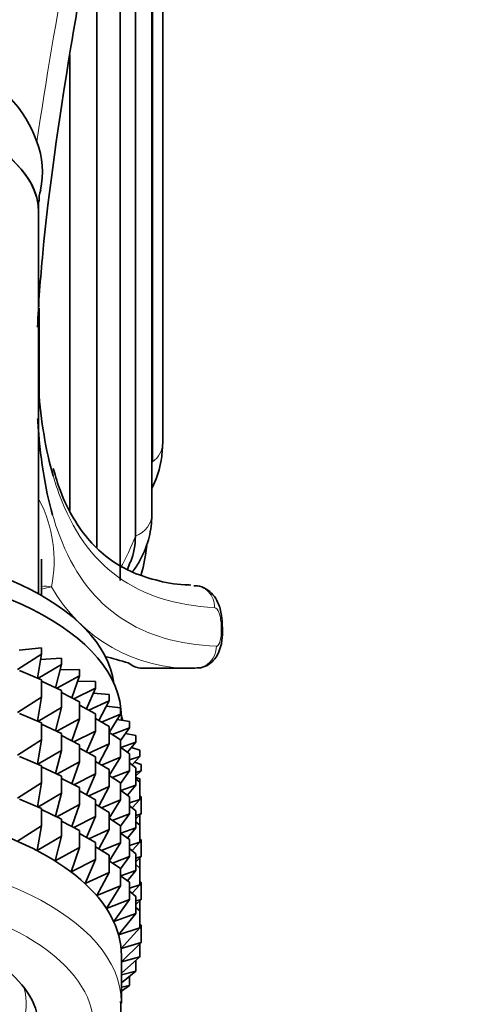
# Model space of a CAD drawing. Units: millimetres. Extents: x 0 to 1467, y 0 to 2758.
# Drawn here: x 1261 to 1278, y 2084 to 2120 of the extents above; entities that cross this region are included whole.
import ezdxf
from ezdxf import colors
from ezdxf.entities.mleader import LeaderData, LeaderLine
from ezdxf.math import Vec2, Vec3

# ---------------------------------------------------------------- set-up
doc = ezdxf.new("R2010")
doc.units = ezdxf.units.MM
doc.layers.add('DV4_Défaut', color=7, linetype='Continuous')
doc.layers.add('Défaut', color=7, linetype='Continuous')

# ---------------------------------------------------------------- blocks, each defined once
blk = doc.blocks.new('_DOT')
at = {"color": 0}
blk.add_line((0, 0), (-1, 0), dxfattribs=at)
at = {"color": 0, "const_width": 0.333}
blk.add_lwpolyline([(-0.1665, 0, 1), (0.1665, 0, 1)], format="xyb", close=True, dxfattribs=at)
blk = doc.blocks.new('SE3')
at = {"layer": 'DV4_Défaut', "color": 7, "linetype": 'Continuous', "lineweight": 35}
for p, q in [((1266.55, 2104.633), (1266.55, 2136.701)), ((1266.158, 2102.056), (1266.158, 2134.632)), ((1266.175, 2103.957), (1266.175, 2134.72)), ((1265.56, 2101.262), (1265.56, 2131.5)), ((1265.009, 2099.654), (1265.009, 2128.809)), ((1264.16, 2100.851), (1264.16, 2124.32)), ((1263.182, 2102.186), (1263.182, 2118.73)), ((1262.05, 2113.011), (1262.05, 2113.455)), ((1262.05, 2099.161), (1262.05, 2113.011)), ((1262.071, 2106.431), (1262.071, 2109.534)), ((1262.15, 2099.105), (1262.15, 2100.428)), ((1268.717, 2097.764), (1268.717, 2097.968)), ((1261.341, 2097.121), (1262.149, 2097.209)), ((1262.149, 2096.978), (1262.149, 2097.209)), ((1262.149, 2096.978), (1261.287, 2096.422)), ((1262.004, 2096.102), (1262.149, 2096.978)), ((1262.116, 2096.781), (1262.876, 2096.828)), ((1262.876, 2096.598), (1262.876, 2096.828)), ((1261.357, 2096.379), (1262.149, 2096.04)), ((1262.876, 2096.598), (1262.023, 2096.094)), ((1262.663, 2095.759), (1262.876, 2096.598)), ((1262.827, 2096.405), (1263.531, 2096.417)), ((1263.531, 2096.187), (1263.531, 2096.417)), ((1267.741, 2096.465), (1265.732, 2096.465)), ((1262.149, 2095.417), (1262.149, 2096.04)), ((1262.149, 2095.999), (1262.876, 2095.66)), ((1263.531, 2096.187), (1262.706, 2095.739)), ((1263.257, 2095.388), (1263.531, 2096.187)), ((1263.466, 2095.996), (1264.111, 2095.979)), ((1264.111, 2095.748), (1264.111, 2095.979)), ((1262.876, 2095.037), (1262.876, 2095.66)), ((1262.876, 2095.582), (1263.531, 2095.249)), ((1264.111, 2095.748), (1263.322, 2095.355)), ((1263.782, 2094.992), (1264.111, 2095.748)), ((1262.149, 2095.417), (1261.287, 2094.86)), ((1262.004, 2094.541), (1262.149, 2095.417)), ((1263.531, 2094.626), (1263.531, 2095.249)), ((1264.609, 2095.285), (1263.866, 2094.945)), ((1264.028, 2095.558), (1264.609, 2095.516)), ((1264.234, 2094.573), (1264.609, 2095.285)), ((1264.609, 2095.285), (1264.609, 2095.516)), ((1262.876, 2095.037), (1262.023, 2094.532)), ((1262.663, 2094.198), (1262.876, 2095.037)), ((1263.531, 2095.131), (1264.111, 2094.81)), ((1264.508, 2095.094), (1265.022, 2095.032)), ((1265.022, 2094.802), (1265.022, 2095.032)), ((1261.357, 2094.818), (1262.149, 2094.479)), ((1263.531, 2094.626), (1262.706, 2094.178)), ((1263.257, 2093.827), (1263.531, 2094.626)), ((1264.111, 2094.187), (1264.111, 2094.81)), ((1264.111, 2094.648), (1264.609, 2094.347)), ((1265.022, 2094.802), (1264.335, 2094.513)), ((1264.609, 2094.136), (1265.022, 2094.802)), ((1264.901, 2094.607), (1265.347, 2094.532)), ((1265.05, 2094.582), (1265.05, 2094.705)), ((1265.347, 2094.302), (1265.347, 2094.532)), ((1262.149, 2093.863), (1262.149, 2094.479)), ((1262.149, 2094.438), (1262.876, 2094.098)), ((1264.111, 2094.187), (1263.322, 2093.794)), ((1263.782, 2093.43), (1264.111, 2094.187)), ((1264.609, 2093.724), (1264.609, 2094.347)), ((1265.347, 2094.302), (1264.723, 2094.061)), ((1265.022, 2093.849), (1265.347, 2094.302)), ((1262.149, 2093.863), (1261.287, 2093.307)), ((1262.004, 2092.987), (1262.149, 2093.863)), ((1262.876, 2093.483), (1262.876, 2094.098)), ((1262.876, 2094.02), (1263.531, 2093.687)), ((1264.609, 2094.136), (1265.022, 2093.864)), ((1265.022, 2093.24), (1265.022, 2093.864)), ((1265.204, 2094.102), (1265.581, 2094.019)), ((1265.581, 2093.789), (1265.581, 2094.019)), ((1262.876, 2093.483), (1262.023, 2092.979)), ((1262.663, 2092.644), (1262.876, 2093.483)), ((1263.531, 2093.072), (1263.531, 2093.687)), ((1263.531, 2093.569), (1264.111, 2093.249)), ((1264.609, 2093.724), (1263.866, 2093.384)), ((1264.234, 2093.012), (1264.609, 2093.724)), ((1265.022, 2093.598), (1265.347, 2093.363)), ((1265.581, 2093.789), (1265.029, 2093.594)), ((1265.276, 2093.415), (1265.581, 2093.789)), ((1265.413, 2093.584), (1265.723, 2093.498)), ((1265.723, 2093.268), (1265.723, 2093.498)), ((1261.357, 2093.265), (1262.149, 2092.925)), ((1264.111, 2092.633), (1264.111, 2093.249)), ((1264.111, 2093.086), (1264.609, 2092.785)), ((1265.022, 2093.24), (1264.335, 2092.951)), ((1264.609, 2092.575), (1265.022, 2093.24)), ((1265.347, 2092.74), (1265.347, 2093.363)), ((1265.723, 2093.268), (1265.347, 2093.147)), ((1265.441, 2092.962), (1265.723, 2093.268)), ((1262.149, 2092.312), (1262.149, 2092.925)), ((1262.149, 2092.884), (1262.876, 2092.545)), ((1263.531, 2093.072), (1262.706, 2092.624)), ((1263.257, 2092.273), (1263.531, 2093.072)), ((1264.609, 2092.17), (1264.609, 2092.785)), ((1265.347, 2092.74), (1264.723, 2092.499)), ((1265.022, 2092.288), (1265.347, 2092.74)), ((1265.347, 2093.036), (1265.581, 2092.851)), ((1265.526, 2093.055), (1265.77, 2092.973)), ((1265.581, 2092.227), (1265.581, 2092.851)), ((1265.581, 2092.56), (1265.77, 2092.743)), ((1265.77, 2092.743), (1265.581, 2092.687)), ((1265.77, 2092.743), (1265.77, 2092.973)), ((1262.876, 2091.932), (1262.876, 2092.545)), ((1262.876, 2092.467), (1263.531, 2092.134)), ((1264.111, 2092.633), (1263.322, 2092.24)), ((1263.782, 2091.877), (1264.111, 2092.633)), ((1264.609, 2092.575), (1265.022, 2092.302)), ((1265.581, 2092.505), (1265.723, 2092.448)), ((1265.581, 2092.453), (1265.723, 2092.33)), ((1265.723, 2092.33), (1265.723, 2092.448)), ((1262.149, 2092.312), (1261.287, 2091.755)), ((1262.004, 2091.437), (1262.149, 2092.312)), ((1263.531, 2091.521), (1263.531, 2092.134)), ((1263.531, 2092.016), (1264.111, 2091.695)), ((1264.609, 2092.17), (1263.866, 2091.831)), ((1264.234, 2091.458), (1264.609, 2092.17)), ((1265.022, 2091.687), (1265.022, 2092.302)), ((1265.022, 2092.037), (1265.347, 2091.802)), ((1265.581, 2092.227), (1265.029, 2092.032)), ((1265.276, 2091.854), (1265.581, 2092.227)), ((1265.723, 2091.706), (1265.723, 2092.33)), ((1261.357, 2091.714), (1262.149, 2091.375)), ((1262.876, 2091.932), (1262.024, 2091.428)), ((1262.663, 2091.094), (1262.876, 2091.932)), ((1264.111, 2091.082), (1264.111, 2091.695)), ((1265.022, 2091.687), (1264.335, 2091.398)), ((1264.609, 2091.022), (1265.022, 2091.687)), ((1265.347, 2091.187), (1265.347, 2091.802)), ((1265.723, 2091.706), (1265.347, 2091.585)), ((1265.442, 2091.402), (1265.723, 2091.706)), ((1265.723, 2091.85), (1265.77, 2091.804)), ((1265.77, 2091.181), (1265.77, 2091.804)), ((1262.149, 2090.75), (1262.149, 2091.375)), ((1262.149, 2091.334), (1262.876, 2090.994)), ((1263.531, 2091.521), (1262.707, 2091.073)), ((1263.257, 2090.723), (1263.531, 2091.521)), ((1264.111, 2091.533), (1264.609, 2091.232)), ((1265.347, 2091.475), (1265.581, 2091.289)), ((1262.876, 2090.37), (1262.876, 2090.994)), ((1264.111, 2091.082), (1263.323, 2090.689)), ((1263.78, 2090.32), (1264.111, 2091.082)), ((1264.609, 2090.619), (1264.609, 2091.232)), ((1264.609, 2091.021), (1265.022, 2090.749)), ((1265.347, 2091.187), (1264.723, 2090.946)), ((1265.022, 2090.734), (1265.347, 2091.187)), ((1265.581, 2090.674), (1265.581, 2091.289)), ((1265.581, 2090.998), (1265.77, 2091.181)), ((1265.77, 2091.181), (1265.581, 2091.125)), ((1265.723, 2090.768), (1265.723, 2091.135)), ((1262.149, 2090.75), (1261.287, 2090.194)), ((1262.001, 2089.853), (1262.149, 2090.75)), ((1262.876, 2090.916), (1263.531, 2090.583)), ((1263.531, 2089.959), (1263.531, 2090.583)), ((1264.609, 2090.619), (1263.867, 2090.279)), ((1264.234, 2089.908), (1264.609, 2090.619)), ((1265.022, 2090.135), (1265.022, 2090.749)), ((1265.581, 2090.674), (1265.029, 2090.479)), ((1265.276, 2090.3), (1265.581, 2090.674)), ((1265.581, 2090.892), (1265.723, 2090.768)), ((1265.723, 2090.153), (1265.723, 2090.768)), ((1262.876, 2090.37), (1262.001, 2089.853)), ((1262.65, 2089.481), (1262.876, 2090.37)), ((1263.531, 2090.465), (1264.111, 2090.145)), ((1265.022, 2090.483), (1265.347, 2090.249)), ((1265.347, 2089.635), (1265.347, 2090.249)), ((1265.723, 2090.289), (1265.77, 2090.243)), ((1265.77, 2089.628), (1265.77, 2090.243)), ((1263.531, 2089.959), (1262.65, 2089.481)), ((1263.23, 2089.082), (1263.531, 2089.959)), ((1264.111, 2089.52), (1264.111, 2090.145)), ((1264.111, 2089.982), (1264.609, 2089.682)), ((1265.022, 2090.135), (1264.335, 2089.847)), ((1264.609, 2089.47), (1265.022, 2090.135)), ((1265.723, 2090.153), (1265.347, 2090.032)), ((1265.347, 2089.922), (1265.581, 2089.736)), ((1265.441, 2089.848), (1265.723, 2090.153)), ((1264.111, 2089.52), (1263.23, 2089.082)), ((1263.736, 2088.658), (1264.111, 2089.52)), ((1264.609, 2089.057), (1264.609, 2089.682)), ((1265.347, 2089.635), (1264.724, 2089.395)), ((1265.022, 2089.183), (1265.347, 2089.635)), ((1265.581, 2089.123), (1265.581, 2089.736)), ((1265.581, 2089.445), (1265.77, 2089.628)), ((1265.77, 2089.628), (1265.581, 2089.572)), ((1265.723, 2089.215), (1265.723, 2089.582)), ((1264.609, 2089.471), (1265.022, 2089.198)), ((1265.022, 2088.574), (1265.022, 2089.198)), ((1265.581, 2089.338), (1265.723, 2089.215)), ((1265.723, 2088.602), (1265.723, 2089.215)), ((1264.609, 2089.057), (1263.736, 2088.658)), ((1264.165, 2088.213), (1264.609, 2089.057)), ((1265.022, 2088.933), (1265.347, 2088.698)), ((1265.581, 2089.123), (1265.029, 2088.928)), ((1265.276, 2088.75), (1265.581, 2089.123)), ((1265.022, 2088.574), (1264.165, 2088.213)), ((1264.511, 2087.751), (1265.022, 2088.574)), ((1265.347, 2088.074), (1265.347, 2088.698)), ((1265.723, 2088.602), (1265.347, 2088.48)), ((1265.441, 2088.297), (1265.723, 2088.602)), ((1265.723, 2088.735), (1265.77, 2088.69)), ((1265.77, 2088.076), (1265.77, 2088.69)), ((1265.347, 2088.371), (1265.581, 2088.185)), ((1265.581, 2087.561), (1265.581, 2088.185)), ((1265.581, 2087.894), (1265.77, 2088.076)), ((1265.77, 2088.076), (1265.581, 2088.021)), ((1265.347, 2088.074), (1264.511, 2087.751)), ((1264.774, 2087.276), (1265.347, 2088.074)), ((1265.581, 2087.788), (1265.723, 2087.664)), ((1265.723, 2087.664), (1265.723, 2088.031)), ((1265.581, 2087.561), (1264.774, 2087.276)), ((1264.95, 2086.79), (1265.581, 2087.561)), ((1265.723, 2087.04), (1265.723, 2087.664)), ((1265.723, 2087.04), (1264.95, 2086.79)), ((1265.039, 2086.298), (1265.723, 2087.04)), ((1265.723, 2087.185), (1265.77, 2087.139)), ((1265.77, 2086.515), (1265.77, 2087.139)), ((1265.77, 2086.515), (1265.039, 2086.298)), ((1265.05, 2085.816), (1265.77, 2086.515)), ((1265.723, 2085.989), (1265.723, 2086.469)), ((1265.05, 2084.313), (1265.05, 2086.04)), ((1265.05, 2085.401), (1265.723, 2085.989)), ((1265.723, 2085.989), (1265.05, 2085.808)), ((1265.581, 2085.468), (1265.581, 2085.866)), ((1265.05, 2085.047), (1265.581, 2085.468)), ((1265.581, 2085.468), (1265.05, 2085.338)), ((1265.347, 2084.956), (1265.347, 2085.283)), ((1265.05, 2084.741), (1265.347, 2084.956)), ((1265.347, 2084.956), (1265.05, 2084.889))]:
    blk.add_line(p, q, dxfattribs=at)
at = {"layer": 'DV4_Défaut', "color": 7, "linetype": 'Continuous', "lineweight": 18}
for p, q in [((1268.672, 2097.764), (1268.672, 2097.968)), ((1268.672, 2097.968), (1268.717, 2097.968)), ((1268.672, 2097.764), (1268.717, 2097.764))]:
    blk.add_line(p, q, dxfattribs=at)
at = {"layer": 'DV4_Défaut', "color": 7, "linetype": 'Continuous', "lineweight": 35}
for centre, radius, start, end in [((1259.054, 2114.467), 3.133, 348.1091, 20.6863), ((1262.979, 2113.485), 0.916, 158.7818, 184.5801), ((1266.678, 2113.236), 4.634, 177.2861, 181.1695), ((1258.568, 2102.64), 7.184, 338.9145, 341.1554), ((1256.441, 2066.086), 31.833, 73.8348, 75.4254)]:
    blk.add_arc(centre, radius, start, end, dxfattribs=at)
at = {"layer": 'DV4_Défaut', "color": 7, "linetype": 'Continuous', "lineweight": 18}
for centre, radius, start, end in [((1257.868, 2100.373), 4.744, 348.4721, 27.5912), ((1254.05, 2131.765), 33.43, 284.0516, 284.6709), ((1267.579, 2102.269), 5.807, 209.3266, 271.5933)]:
    blk.add_arc(centre, radius, start, end, dxfattribs=at)
at = {"layer": 'DV4_Défaut', "color": 7, "linetype": 'Continuous', "lineweight": 35}
for centre, major_axis, ratio, start_param, end_param in [((1254.05, 2113.021), (-8, 0), 0.5, 3.141593, 6.283185), ((1254.05, 2113.011), (8, 0), 0.5, 0, 3.141593), ((1254.05, 2095.571), (-10.75, 0), 0.5, 3.207095, 6.217683), ((1254.05, 2102.078), (12, 0), 0.866025, 6.068839, 6.170022), ((1254.05, 2094.705), (-11, 0), 0.5, 3.141593, 6.283185), ((1265.851, 2185.295), (0, -88.84), 0.090618, -0.068081, -0.014851), ((1254.05, 2091.828), (-11.5, 0), 0.866025, 3.420799, 3.435194), ((1254.05, 2086.04), (11, 0), 0.5, 0, 3.141593), ((1254.05, 2083.447), (-8, 0), 0.5, 2.720151, 6.283185)]:
    blk.add_ellipse(centre, major_axis=major_axis, ratio=ratio, start_param=start_param, end_param=end_param, dxfattribs=at)
at = {"layer": 'DV4_Défaut', "color": 7, "linetype": 'Continuous', "lineweight": 18}
for centre, major_axis, ratio, start_param, end_param in [((1265.55, 2104.633), (-1, 0), 0.866025, 2.245789, 3.141593), ((1254.05, 2104.633), (12.15, 0), 0.866025, 6.200159, 6.218885), ((1265.158, 2102.056), (-1, 0), 0.866025, 1.983989, 3.141593), ((1254.05, 2104.633), (12.15, 0), 0.866025, 5.836767, 5.957086), ((1262.517, 2097.492), (0.755, -1.852), 0.818301, 2.679176, 2.897508), ((1267.679, 2098.668), (-0.04, -0.799), 0.945812, 1.618141, 3.194508), ((1267.741, 2097.264), (-0.034, -0.799), 0.945328, 0.045552, 1.611509), ((1254.05, 2084.313), (11, 0), 0.5, 0.008289, 3.148658), ((1254.05, 2083.447), (-10, 0), 0.5, 2.389118, 6.283185), ((1254.05, 2084.313), (-7.55, 0), 0.5, 2.904436, 3.295039)]:
    blk.add_ellipse(centre, major_axis=major_axis, ratio=ratio, start_param=start_param, end_param=end_param, dxfattribs=at)
for points, knots in [([(1261.985, 2115.573), (1262.304, 2117.744), (1262.7, 2120.065), (1263.374, 2123.773), (1263.612, 2125.047), (1263.983, 2127.015), (1264.11, 2127.682), (1264.367, 2129.028), (1264.497, 2129.708), (1265.152, 2133.142), (1265.696, 2135.998), (1266.772, 2141.932), (1267.305, 2145.008), (1267.809, 2148.202)], [0, 0, 0, 0, 0.25, 0.25, 0.375, 0.375, 0.4375, 0.4375, 0.5, 0.5, 0.75, 0.75, 1, 1, 1, 1]), ([(1268.435, 2098.668), (1267.019, 2098.739), (1265.851, 2099.109), (1263.976, 2100.474), (1263.267, 2101.478), (1262.708, 2103.018), (1262.638, 2103.232), (1262.574, 2103.454)], [0, 0, 0, 0, 0.463929, 0.463929, 0.927858, 0.927858, 1, 1, 1, 1]), ([(1262.557, 2102.033), (1262.66, 2101.674), (1262.778, 2101.335), (1263.405, 2099.824), (1264.106, 2098.913), (1265.978, 2097.655), (1267.128, 2097.324), (1268.497, 2097.264)], [0, 0, 0, 0, 0.117861, 0.117861, 0.558931, 0.558931, 1, 1, 1, 1]), ([(1268.672, 2097.968), (1268.672, 2098.061), (1268.666, 2098.153), (1268.641, 2098.323), (1268.623, 2098.401), (1268.556, 2098.591), (1268.496, 2098.664), (1268.435, 2098.668)], [0, 0, 0, 0, 0.25, 0.25, 0.5, 0.5, 1, 1, 1, 1]), ([(1268.497, 2097.264), (1268.542, 2097.263), (1268.586, 2097.312), (1268.652, 2097.495), (1268.672, 2097.627), (1268.672, 2097.764)], [0, 0, 0, 0, 0.5, 0.5, 1, 1, 1, 1])]:
    blk.add_open_spline(points, degree=3, knots=knots, dxfattribs=at)
at = {"layer": 'DV4_Défaut', "color": 7, "linetype": 'Continuous', "lineweight": 35}
for points, knots in [([(1265.216, 2129.904), (1265.083, 2129.21), (1264.952, 2128.524), (1264.227, 2124.715), (1263.673, 2121.739), (1262.771, 2116.296), (1262.416, 2113.802), (1262.111, 2110.6), (1262.046, 2109.703), (1262.007, 2108.845)], [0, 0, 0, 0, 0.0824618, 0.0824618, 0.46263, 0.46263, 0.8427982, 0.8427982, 1, 1, 1, 1]), ([(1246.115, 2115.573), (1246.505, 2116.704), (1247.503, 2117.816), (1250.314, 2119.435), (1252.176, 2119.944), (1254.975, 2119.946), (1255.919, 2119.824), (1257.665, 2119.37), (1258.48, 2119.035), (1260.603, 2117.814), (1261.593, 2116.709), (1261.985, 2115.573)], [0, 0, 0, 0, 0.25, 0.25, 0.5, 0.5, 0.625, 0.625, 0.75, 0.75, 1, 1, 1, 1]), ([(1262.012, 2105.53), (1262.013, 2105.504), (1262.015, 2105.477), (1262.096, 2104.155), (1262.273, 2103.018), (1262.557, 2102.033)], [0, 0, 0, 0, 0.02008, 0.02008, 1, 1, 1, 1]), ([(1266.17, 2103.009), (1266.187, 2103.045), (1266.337, 2103.37), (1266.511, 2103.921), (1266.539, 2104.402), (1266.55, 2104.633)], [0, 0, 0, 0, 0.069953, 0.621994, 1, 1, 1, 1]), ([(1267.568, 2099.487), (1267.489, 2099.488), (1267.04, 2099.497), (1266.271, 2099.655), (1265.347, 2099.967), (1264.563, 2100.434), (1263.879, 2101.066), (1263.305, 2101.872), (1262.857, 2102.776), (1262.668, 2103.409), (1262.578, 2103.718)], [0, 0, 0, 0, 0.025548, 0.168304, 0.31196, 0.458061, 0.604836, 0.754223, 0.899292, 1, 1, 1, 1]), ([(1265.452, 2099.959), (1265.541, 2100.077), (1265.785, 2100.443), (1266.059, 2101.087), (1266.153, 2101.706), (1266.157, 2102.004), (1266.158, 2102.056)], [0, 0, 0, 0, 0.1953975, 0.5810622, 0.9375209, 1, 1, 1, 1]), ([(1265.383, 2100.313), (1265.386, 2100.321), (1265.389, 2100.329), (1265.504, 2100.63), (1265.56, 2100.938), (1265.56, 2101.262)], [0, 0, 0, 0, 0.026475, 0.026475, 1, 1, 1, 1]), ([(1268.713, 2097.968), (1268.709, 2098.121), (1268.697, 2098.418), (1268.587, 2098.815), (1268.396, 2099.139), (1268.137, 2099.358), (1267.872, 2099.468), (1267.725, 2099.457), (1267.675, 2099.452)], [0, 0, 0, 0, 0.194442, 0.435427, 0.611958, 0.775942, 0.933956, 1, 1, 1, 1]), ([(1267.772, 2096.48), (1267.83, 2096.478), (1267.972, 2096.476), (1268.201, 2096.581), (1268.406, 2096.752), (1268.56, 2096.977), (1268.674, 2097.278), (1268.72, 2097.571), (1268.715, 2097.739), (1268.715, 2097.764)], [0, 0, 0, 0, 0.087166, 0.247512, 0.392557, 0.535734, 0.711248, 0.963105, 1, 1, 1, 1]), ([(1261.367, 2079.785), (1261.558, 2079.876), (1262.117, 2080.161), (1262.957, 2080.694), (1263.797, 2081.421), (1264.426, 2082.203), (1264.843, 2083.03), (1265.048, 2083.773), (1265.031, 2084.2), (1265.023, 2084.37)], [0, 0, 0, 0, 0.086125, 0.25897, 0.432828, 0.605485, 0.756134, 0.916904, 1, 1, 1, 1])]:
    blk.add_open_spline(points, degree=3, knots=knots, dxfattribs=at)
blk.add_open_spline([(1262.574, 2103.454), (1262.308, 2104.373), (1262.136, 2105.416), (1262.045, 2106.582)], degree=3, dxfattribs=at)

msp = doc.modelspace()

# ---------------------------------------------------------------- block references
at = {"layer": 'Défaut'}
msp.add_blockref('SE3', (0, 0), dxfattribs=at)

# ---------------------------------------------------------------- leaders
at = {"layer": 'Défaut', "color": 7, "linetype": 'Continuous', "lineweight": 18}
ml = msp.add_multileader_mtext('Standard', dxfattribs=at)
ml.set_content('{\\pxsm0.9;\\fSolid Edge ISO|b1||i0||c0|p34;\\W1.;09/09/2021\\P}', color=256)
ml.set_leader_properties()
ml.set_arrow_properties(name='DOT')
ml.build(insert=Vec2(0, 0))
ml.multileader.update_dxf_attribs({"leader_type": 0, "dogleg_length": 0, "arrow_head_size": 12})
ctx = ml.context
ctx.base_point, ctx.char_height, ctx.arrow_head_size, ctx.landing_gap_size = Vec3(1379.595, 2741.88), 12, 12, 4.2
notes = []
notes.append((ctx, [(0, (0, 0, 0), (0, 0), (1, 0), 1, [])]))
ctx.mtext.insert = Vec3(1381.595, 2748)
for ctx, leaders in notes:
    for number, flags, end, landing, length, lines in leaders:
        leader = LeaderData()
        leader.index, (leader.has_last_leader_line, leader.has_dogleg_vector, leader.attachment_direction) = number, flags
        leader.last_leader_point, leader.dogleg_vector, leader.dogleg_length = Vec3(end), Vec3(landing), length
        for number, points, colour, breaks in lines:
            line = LeaderLine()
            line.index, line.vertices, line.color, line.breaks = number, Vec3.list(points), colors.encode_raw_color(colour), breaks
            leader.lines.append(line)
        ctx.leaders.append(leader)

doc.saveas('drawing.dxf')
